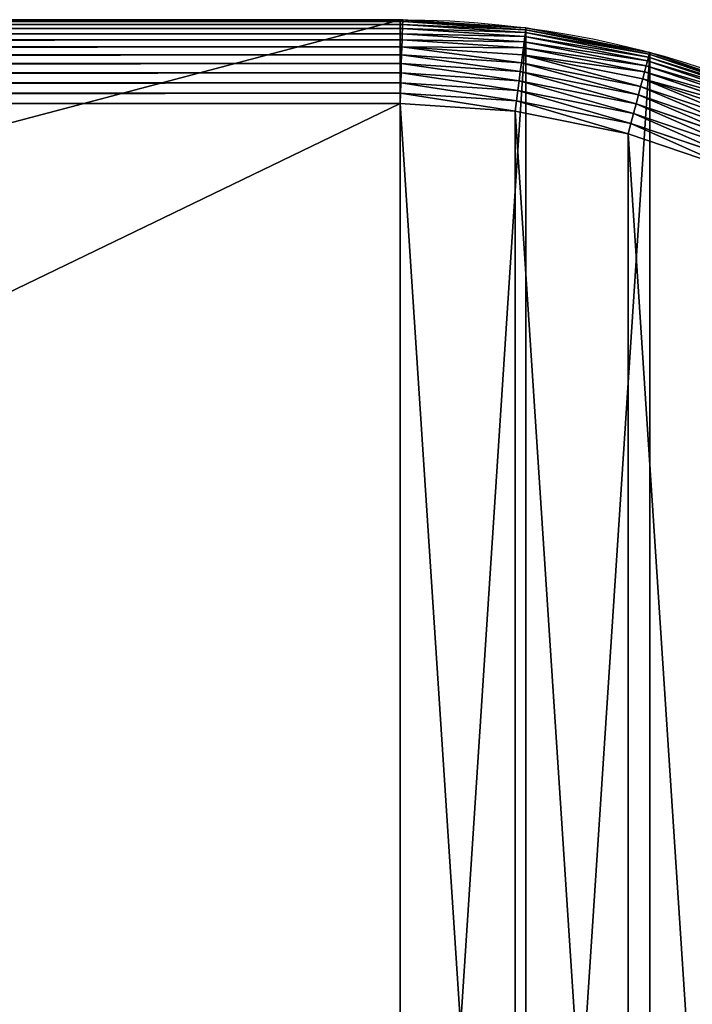
# Model space of a CAD drawing. Extents: x 2500 to 4700, y 0 to 2340.
# Drawn here: x 4379 to 4540, y 225 to 460 of the extents above; entities that cross this region are included whole.
import ezdxf

# ---------------------------------------------------------------- set-up
doc = ezdxf.new("R2010")
doc.units = 0
doc.header["$LTSCALE"] = 25.4
doc.layers.get('0').update_dxf_attribs({"color": 13, "linetype": 'CONTINUOUS'})

# ---------------------------------------------------------------- blocks, each defined once
blk = doc.blocks.new('SKUPINA_8')
at = {"color": 9}
for p, q in [((229.35, 459.96, 440), (1970.65, 459.96, 440)), ((229.35, 459.96, 440), (1970.65, 459.96, 440)), ((1970, 460), (230, 460)), ((1970, 460, 440), (230, 460, 440)), ((1970, 460), (230, 460)), ((1970, 460, 440), (230, 460, 440)), ((1970, 460, 440), (1970.65, 459.96, 440)), ((1970, 460, 440), (1970.65, 459.96, 440)), ((1970.65, 459.96, 440), (1970.64, 459.55, 442.51)), ((1970.65, 459.96, 440), (1970.64, 459.55, 442.51)), ((1970.65, 459.96, 440), (2000.02, 458.03, 440)), ((1970.65, 459.96, 440), (2000.02, 458.03, 440)), ((229.36, 459.55, 442.51), (1970.64, 459.55, 442.51)), ((229.36, 459.55, 442.51), (1970.64, 459.55, 442.51)), ((229.38, 458.85, 444.97), (1970.62, 458.85, 444.97)), ((229.38, 458.85, 444.97), (1970.62, 458.85, 444.97)), ((229.41, 457.89, 447.32), (1970.59, 457.89, 447.32)), ((229.41, 457.89, 447.32), (1970.59, 457.89, 447.32)), ((1970.59, 457.89, 447.32), (1970.55, 456.67, 449.56)), ((1970.59, 457.89, 447.32), (1970.55, 456.67, 449.56)), ((1970.62, 458.85, 444.97), (1970.59, 457.89, 447.32)), ((1970.62, 458.85, 444.97), (1970.59, 457.89, 447.32)), ((1970.59, 457.89, 447.32), (1999.75, 455.98, 447.32)), ((1970.59, 457.89, 447.32), (1999.75, 455.98, 447.32)), ((1970.64, 459.55, 442.51), (1970.62, 458.85, 444.97)), ((1970.64, 459.55, 442.51), (1970.62, 458.85, 444.97)), ((1970.62, 458.85, 444.97), (1999.88, 456.94, 444.97)), ((1970.62, 458.85, 444.97), (1999.88, 456.94, 444.97)), ((1970.64, 459.55, 442.51), (1999.97, 457.62, 442.51)), ((1970.64, 459.55, 442.51), (1999.97, 457.62, 442.51)), ((1999.97, 457.62, 442.51), (1999.88, 456.94, 444.97)), ((1999.97, 457.62, 442.51), (1999.88, 456.94, 444.97)), ((2000.02, 458.03, 440), (1999.97, 457.62, 442.51)), ((2000.02, 458.03, 440), (1999.97, 457.62, 442.51)), ((1999.97, 457.62, 442.51), (2029.42, 451.77, 442.51)), ((1999.97, 457.62, 442.51), (2029.42, 451.77, 442.51)), ((2000.02, 458.03), (2000.02, 458.03, 440)), ((2000.02, 458.03), (2000.02, 458.03, 440)), ((2000.02, 458.03, 440), (2029.53, 452.16, 440)), ((2000.02, 458.03, 440), (2029.53, 452.16, 440)), ((229.45, 456.67, 449.56), (1970.55, 456.67, 449.56)), ((229.45, 456.67, 449.56), (1970.55, 456.67, 449.56)), ((229.5, 455.2, 451.64), (1970.5, 455.2, 451.64)), ((229.5, 455.2, 451.64), (1970.5, 455.2, 451.64)), ((1970.5, 455.2, 451.64), (1970.44, 453.51, 453.54)), ((1970.5, 455.2, 451.64), (1970.44, 453.51, 453.54)), ((1970.55, 456.67, 449.56), (1970.5, 455.2, 451.64)), ((1970.55, 456.67, 449.56), (1970.5, 455.2, 451.64)), ((1970.5, 455.2, 451.64), (1999.4, 453.31, 451.64)), ((1970.5, 455.2, 451.64), (1999.4, 453.31, 451.64)), ((1970.55, 456.67, 449.56), (1999.59, 454.76, 449.56)), ((1970.55, 456.67, 449.56), (1999.59, 454.76, 449.56)), ((1999.75, 455.98, 447.32), (1999.59, 454.76, 449.56)), ((1999.75, 455.98, 447.32), (1999.59, 454.76, 449.56)), ((1999.88, 456.94, 444.97), (1999.75, 455.98, 447.32)), ((1999.88, 456.94, 444.97), (1999.75, 455.98, 447.32)), ((1999.75, 455.98, 447.32), (2028.99, 450.16, 447.32)), ((1999.75, 455.98, 447.32), (2028.99, 450.16, 447.32)), ((1999.88, 456.94, 444.97), (2029.24, 451.1, 444.97)), ((1999.88, 456.94, 444.97), (2029.24, 451.1, 444.97)), ((229.56, 453.51, 453.54), (1970.44, 453.51, 453.54)), ((229.56, 453.51, 453.54), (1970.44, 453.51, 453.54)), ((1970.44, 453.51, 453.54), (1970.38, 451.61, 455.23)), ((1970.44, 453.51, 453.54), (1970.38, 451.61, 455.23)), ((1970.44, 453.51, 453.54), (1999.18, 451.62, 453.54)), ((1970.44, 453.51, 453.54), (1999.18, 451.62, 453.54)), ((1999.4, 453.31, 451.64), (1999.18, 451.62, 453.54)), ((1999.4, 453.31, 451.64), (1999.18, 451.62, 453.54)), ((1999.59, 454.76, 449.56), (1999.4, 453.31, 451.64)), ((1999.59, 454.76, 449.56), (1999.4, 453.31, 451.64)), ((1999.4, 453.31, 451.64), (2028.29, 447.56, 451.64)), ((1999.4, 453.31, 451.64), (2028.29, 447.56, 451.64)), ((1999.59, 454.76, 449.56), (2028.67, 448.98, 449.56)), ((1999.59, 454.76, 449.56), (2028.67, 448.98, 449.56)), ((229.62, 451.61, 455.23), (1970.38, 451.61, 455.23)), ((229.62, 451.61, 455.23), (1970.38, 451.61, 455.23)), ((1970.38, 451.61, 455.23), (1970.31, 449.53, 456.7)), ((1970.38, 451.61, 455.23), (1970.31, 449.53, 456.7)), ((1970.38, 451.61, 455.23), (1998.93, 449.74, 455.23)), ((1970.38, 451.61, 455.23), (1998.93, 449.74, 455.23)), ((1999.18, 451.62, 453.54), (1998.93, 449.74, 455.23)), ((1999.18, 451.62, 453.54), (1998.93, 449.74, 455.23)), ((1999.18, 451.62, 453.54), (2027.86, 445.92, 453.54)), ((1999.18, 451.62, 453.54), (2027.86, 445.92, 453.54)), ((2029.24, 451.1, 444.97), (2028.99, 450.16, 447.32)), ((2029.24, 451.1, 444.97), (2028.99, 450.16, 447.32)), ((2029.42, 451.77, 442.51), (2029.24, 451.1, 444.97)), ((2029.42, 451.77, 442.51), (2029.24, 451.1, 444.97)), ((2029.24, 451.1, 444.97), (2057.59, 441.47, 444.97)), ((2029.24, 451.1, 444.97), (2057.59, 441.47, 444.97)), ((2029.53, 452.16, 440), (2029.42, 451.77, 442.51)), ((2029.53, 452.16, 440), (2029.42, 451.77, 442.51)), ((2029.42, 451.77, 442.51), (2057.86, 442.11, 442.51)), ((2029.42, 451.77, 442.51), (2057.86, 442.11, 442.51)), ((2029.53, 452.16), (2029.53, 452.16, 440)), ((2029.53, 452.16, 440), (2058.02, 442.49, 440)), ((2029.53, 452.16, 440), (2058.02, 442.49, 440)), ((2029.53, 452.16), (2029.53, 452.16, 440)), ((229.69, 449.53, 456.7), (1970.31, 449.53, 456.7)), ((229.69, 449.53, 456.7), (1970.31, 449.53, 456.7)), ((1970.31, 449.53, 456.7), (1970.24, 447.31, 457.93)), ((1970.31, 449.53, 456.7), (1970.24, 447.31, 457.93)), ((1970.31, 449.53, 456.7), (1998.66, 447.68, 456.7)), ((1970.31, 449.53, 456.7), (1998.66, 447.68, 456.7)), ((1998.93, 449.74, 455.23), (1998.66, 447.68, 456.7)), ((1998.93, 449.74, 455.23), (1998.66, 447.68, 456.7)), ((1998.93, 449.74, 455.23), (2027.36, 444.08, 455.23)), ((1998.93, 449.74, 455.23), (2027.36, 444.08, 455.23)), ((2028.67, 448.98, 449.56), (2028.29, 447.56, 451.64)), ((2028.67, 448.98, 449.56), (2028.29, 447.56, 451.64)), ((2028.99, 450.16, 447.32), (2028.67, 448.98, 449.56)), ((2028.99, 450.16, 447.32), (2028.67, 448.98, 449.56)), ((2028.67, 448.98, 449.56), (2056.76, 439.45, 449.56)), ((2028.67, 448.98, 449.56), (2056.76, 439.45, 449.56)), ((2028.99, 450.16, 447.32), (2057.22, 440.58, 447.32)), ((2028.99, 450.16, 447.32), (2057.22, 440.58, 447.32)), ((229.76, 447.31, 457.93), (1970.24, 447.31, 457.93)), ((229.76, 447.31, 457.93), (1970.24, 447.31, 457.93)), ((1970.24, 447.31, 457.93), (1970.16, 444.95, 458.89)), ((1970.24, 447.31, 457.93), (1970.16, 444.95, 458.89)), ((1970.24, 447.31, 457.93), (1998.37, 445.46, 457.93)), ((1970.24, 447.31, 457.93), (1998.37, 445.46, 457.93)), ((1998.66, 447.68, 456.7), (1998.37, 445.46, 457.93)), ((1998.66, 447.68, 456.7), (1998.37, 445.46, 457.93)), ((1998.66, 447.68, 456.7), (2026.83, 442.07, 456.7)), ((1998.66, 447.68, 456.7), (2026.83, 442.07, 456.7)), ((2027.86, 445.92, 453.54), (2027.36, 444.08, 455.23)), ((2027.86, 445.92, 453.54), (2027.36, 444.08, 455.23)), ((2028.29, 447.56, 451.64), (2027.86, 445.92, 453.54)), ((2028.29, 447.56, 451.64), (2027.86, 445.92, 453.54)), ((2027.86, 445.92, 453.54), (2055.54, 436.52, 453.54)), ((2027.86, 445.92, 453.54), (2055.54, 436.52, 453.54)), ((2028.29, 447.56, 451.64), (2056.19, 438.09, 451.64)), ((2028.29, 447.56, 451.64), (2056.19, 438.09, 451.64)), ((229.84, 444.95, 458.89), (1970.16, 444.95, 458.89)), ((229.84, 444.95, 458.89), (1970.16, 444.95, 458.89)), ((1970.16, 444.95, 458.89), (1970.08, 442.51, 459.59)), ((1970.16, 444.95, 458.89), (1970.08, 442.51, 459.59)), ((1970.16, 444.95, 458.89), (1998.06, 443.13, 458.89)), ((1970.16, 444.95, 458.89), (1998.06, 443.13, 458.89)), ((1998.37, 445.46, 457.93), (1998.06, 443.13, 458.89)), ((1998.37, 445.46, 457.93), (1998.06, 443.13, 458.89)), ((1998.37, 445.46, 457.93), (2026.25, 439.92, 457.93)), ((1998.37, 445.46, 457.93), (2026.25, 439.92, 457.93)), ((2027.36, 444.08, 455.23), (2026.83, 442.07, 456.7)), ((2027.36, 444.08, 455.23), (2026.83, 442.07, 456.7)), ((2027.36, 444.08, 455.23), (2054.82, 434.76, 455.23)), ((2027.36, 444.08, 455.23), (2054.82, 434.76, 455.23)), ((1970.08, 442.51, 459.59), (229.92, 442.51, 459.59)), ((1970.08, 442.51, 459.59), (229.92, 442.51, 459.59)), ((1970.08, 442.51, 459.59), (1970, 440, 460)), ((1970.08, 442.51, 459.59), (1970, 440, 460)), ((1997.74, 440.7, 459.59), (1970.08, 442.51, 459.59)), ((1997.74, 440.7, 459.59), (1970.08, 442.51, 459.59)), ((1998.06, 443.13, 458.89), (1997.74, 440.7, 459.59)), ((1998.06, 443.13, 458.89), (1997.74, 440.7, 459.59)), ((1998.06, 443.13, 458.89), (2025.64, 437.64, 458.89)), ((1998.06, 443.13, 458.89), (2025.64, 437.64, 458.89)), ((2026.83, 442.07, 456.7), (2026.25, 439.92, 457.93)), ((2026.83, 442.07, 456.7), (2026.25, 439.92, 457.93)), ((2026.83, 442.07, 456.7), (2054.02, 432.84, 456.7)), ((2026.83, 442.07, 456.7), (2054.02, 432.84, 456.7)), ((230, 440, 460), (1970, 440, 460)), ((230, 440, 460), (1970, 440, 460)), ((1970, 440, 460), (1997.41, 438.2, 460)), ((1970, 440, 460), (1997.41, 438.2, 460)), ((1997.74, 440.7, 459.59), (1997.41, 438.2, 460)), ((1997.74, 440.7, 459.59), (1997.41, 438.2, 460)), ((2025, 435.27, 459.59), (1997.74, 440.7, 459.59)), ((2025, 435.27, 459.59), (1997.74, 440.7, 459.59)), ((2026.25, 439.92, 457.93), (2025.64, 437.64, 458.89)), ((2026.25, 439.92, 457.93), (2025.64, 437.64, 458.89)), ((2026.25, 439.92, 457.93), (2053.17, 430.78, 457.93)), ((2026.25, 439.92, 457.93), (2053.17, 430.78, 457.93)), ((1997.41, 438.2, 460), (2024.35, 432.84, 460)), ((1997.41, 438.2, 460), (2024.35, 432.84, 460)), ((2025.64, 437.64, 458.89), (2025, 435.27, 459.59)), ((2025.64, 437.64, 458.89), (2025, 435.27, 459.59)), ((2025.64, 437.64, 458.89), (2052.26, 428.6, 458.89)), ((2025.64, 437.64, 458.89), (2052.26, 428.6, 458.89)), ((2025, 435.27, 459.59), (2024.35, 432.84, 460)), ((2025, 435.27, 459.59), (2024.35, 432.84, 460)), ((2051.33, 426.34, 459.59), (2025, 435.27, 459.59)), ((2051.33, 426.34, 459.59), (2025, 435.27, 459.59)), ((2024.35, 432.84, 460), (2050.36, 424.01, 460)), ((2024.35, 432.84, 460), (2050.36, 424.01, 460))]:
    blk.add_line(p, q, dxfattribs=at)
at = {"color": 154, "extrusion": (0, 0, -1)}
blk.add_arc((-1970, 230), 230, 90, 270, dxfattribs=at)
blk.add_arc((-1970, 230), 230, 90, 270, dxfattribs=at)
blk.add_arc((-1970, 230), 230, 90, 270, dxfattribs=at)
blk.add_arc((-1970, 230), 230, 90, 270, dxfattribs=at)
blk.add_arc((-1970, 230), 230, 90, 270, dxfattribs=at)
blk.add_arc((-1970, 230), 230, 90, 270, dxfattribs=at)
blk.add_arc((-1970, 230), 230, 90, 270, dxfattribs=at)
blk.add_arc((-1970, 230), 230, 90, 270, dxfattribs=at)
blk.add_arc((-1970, 230), 230, 90, 270, dxfattribs=at)
blk.add_arc((-1970, 230), 230, 90, 270, dxfattribs=at)
blk.add_arc((-1970, 230), 230, 90, 270, dxfattribs=at)
blk.add_arc((-1970, 230), 230, 90, 270, dxfattribs=at)
blk.add_arc((-1970, 230), 230, 90, 270, dxfattribs=at)
blk.add_arc((-1970, 230), 230, 90, 270, dxfattribs=at)
blk.add_arc((-1970, 230), 230, 90, 270, dxfattribs=at)
blk.add_arc((-1970, 230), 230, 90, 270, dxfattribs=at)
blk.add_arc((-1970, 230), 230, 90, 270, dxfattribs=at)
blk.add_arc((-1970, 230), 230, 90, 270, dxfattribs=at)
blk.add_arc((-1970, 230), 230, 90, 270, dxfattribs=at)
blk.add_arc((-1970, 230), 230, 90, 270, dxfattribs=at)
blk.add_arc((-1970, 230), 230, 90, 270, dxfattribs=at)
blk.add_arc((-1970, 230), 230, 90, 270, dxfattribs=at)
blk.add_arc((-1970, 230), 230, 90, 270, dxfattribs=at)
blk.add_arc((-1970, 230), 230, 90, 270, dxfattribs=at)
at = {"color": 9, "extrusion": (0, 0, -1)}
blk.add_arc((-1970, 230), 230, 90, 270, dxfattribs=at)
at = {"color": 9}
mesh = blk.add_polyface(dxfattribs=at)
corners = [(1.97, 260.02), (1.97, 199.98), (0, 230), (7.84, 289.53), (7.84, 170.47), (17.51, 318.02), (17.51, 141.98), (30.81, 345), (30.81, 115), (47.53, 370.02), (47.53, 89.98), (67.37, 392.63), (67.37, 67.37), (89.98, 412.47), (89.98, 47.53), (115, 429.19), (115, 30.81), (141.98, 442.49), (141.98, 17.51), (170.47, 452.16), (170.47, 7.84), (199.98, 458.03), (199.98, 1.97), (230, 460), (230, 0), (1970, 460), (1970, 0), (2000.02, 458.03), (2000.02, 1.97), (2029.53, 452.16), (2029.53, 7.84), (2058.02, 442.49), (2058.02, 17.51), (2085, 429.19), (2085, 30.81), (2110.02, 412.47), (2110.02, 47.53), (2132.63, 392.63), (2132.63, 67.37), (2152.47, 370.02), (2152.47, 89.98), (2169.19, 345), (2169.19, 115), (2182.49, 318.02), (2182.49, 141.98), (2192.16, 289.53), (2192.16, 170.47), (2198.03, 260.02), (2198.03, 199.98), (2200, 230)]
mesh.append_faces([[corners[k] for k in face] for face in [(0, 1, 2), (48, 47, 49)]], dxfattribs={"vtx0": -1, "color": 9})
mesh.append_faces([[corners[k] for k in face] for face in [(1, 3, 4), (4, 5, 6), (6, 7, 8), (8, 9, 10), (10, 11, 12), (12, 13, 14), (14, 15, 16), (16, 17, 18), (18, 19, 20), (20, 21, 22), (22, 23, 24), (24, 25, 26), (26, 27, 28), (28, 29, 30), (30, 31, 32), (32, 33, 34), (34, 35, 36), (36, 37, 38), (38, 39, 40), (40, 41, 42), (42, 43, 44), (44, 45, 46), (46, 47, 48)]], dxfattribs={"vtx0": -1, "vtx1": -1, "color": 9})
mesh.append_faces([[corners[k] for k in face] for face in [(1, 0, 3), (4, 3, 5), (6, 5, 7), (8, 7, 9), (10, 9, 11), (12, 11, 13), (14, 13, 15), (16, 15, 17), (18, 17, 19), (20, 19, 21), (22, 21, 23), (24, 23, 25), (26, 25, 27), (28, 27, 29), (30, 29, 31), (32, 31, 33), (34, 33, 35), (36, 35, 37), (38, 37, 39), (40, 39, 41), (42, 41, 43), (44, 43, 45), (46, 45, 47)]], dxfattribs={"vtx0": -1, "vtx2": -1, "color": 9})
mesh = blk.add_polyface(dxfattribs=at)
corners = [(1970.65, 459.96, 440), (230, 460, 440), (229.35, 459.96, 440), (1970, 460, 440)]
mesh.append_faces([[corners[k] for k in face] for face in [(0, 1, 2), (1, 0, 3)]], dxfattribs={"vtx0": -1, "color": 9})
mesh = blk.add_polyface(dxfattribs=at)
corners = [(229.36, 459.55, 442.51), (1970.65, 459.96, 440), (229.35, 459.96, 440), (1970.64, 459.55, 442.51)]
mesh.append_faces([[corners[k] for k in face] for face in [(0, 1, 2), (1, 0, 3)]], dxfattribs={"vtx0": -1, "color": 9})
at = {"color": 154}
mesh = blk.add_polyface(dxfattribs=at)
corners = [(230, 460, 440), (1970, 460), (230, 460), (1970, 460, 440)]
mesh.append_faces([[corners[k] for k in face] for face in [(0, 1, 2), (1, 0, 3)]], dxfattribs={"vtx0": -1, "color": 154})
mesh = blk.add_polyface(dxfattribs=at)
corners = [(1970, 460, 440), (2000.02, 458.03), (1970, 460), (2000.02, 458.03, 440), (1970.65, 459.96, 440)]
mesh.append_faces([[corners[k] for k in face] for face in [(0, 1, 2), (3, 0, 4)]], dxfattribs={"vtx0": -1, "color": 154})
mesh.append_faces([[corners[k] for k in face] for face in [(1, 0, 3)]], dxfattribs={"vtx0": -1, "vtx1": -1, "color": 154})
at = {"color": 9}
mesh = blk.add_polyface(dxfattribs=at)
corners = [(1970.64, 459.55, 442.51), (2000.02, 458.03, 440), (1970.65, 459.96, 440), (1999.97, 457.62, 442.51)]
mesh.append_faces([[corners[k] for k in face] for face in [(0, 1, 2), (1, 0, 3)]], dxfattribs={"vtx0": -1, "color": 9})
mesh = blk.add_polyface(dxfattribs=at)
corners = [(229.38, 458.85, 444.97), (1970.64, 459.55, 442.51), (229.36, 459.55, 442.51), (1970.62, 458.85, 444.97)]
mesh.append_faces([[corners[k] for k in face] for face in [(0, 1, 2), (1, 0, 3)]], dxfattribs={"vtx0": -1, "color": 9})
mesh = blk.add_polyface(dxfattribs=at)
corners = [(229.41, 457.89, 447.32), (1970.62, 458.85, 444.97), (229.38, 458.85, 444.97), (1970.59, 457.89, 447.32)]
mesh.append_faces([[corners[k] for k in face] for face in [(0, 1, 2), (1, 0, 3)]], dxfattribs={"vtx0": -1, "color": 9})
mesh = blk.add_polyface(dxfattribs=at)
corners = [(229.45, 456.67, 449.56), (1970.59, 457.89, 447.32), (229.41, 457.89, 447.32), (1970.55, 456.67, 449.56)]
mesh.append_faces([[corners[k] for k in face] for face in [(0, 1, 2), (1, 0, 3)]], dxfattribs={"vtx0": -1, "color": 9})
mesh = blk.add_polyface(dxfattribs=at)
corners = [(1970.55, 456.67, 449.56), (1999.75, 455.98, 447.32), (1970.59, 457.89, 447.32), (1999.59, 454.76, 449.56)]
mesh.append_faces([[corners[k] for k in face] for face in [(0, 1, 2), (1, 0, 3)]], dxfattribs={"vtx0": -1, "color": 9})
mesh = blk.add_polyface(dxfattribs=at)
corners = [(1970.59, 457.89, 447.32), (1999.88, 456.94, 444.97), (1970.62, 458.85, 444.97), (1999.75, 455.98, 447.32)]
mesh.append_faces([[corners[k] for k in face] for face in [(0, 1, 2), (1, 0, 3)]], dxfattribs={"vtx0": -1, "color": 9})
mesh = blk.add_polyface(dxfattribs=at)
corners = [(1970.62, 458.85, 444.97), (1999.97, 457.62, 442.51), (1970.64, 459.55, 442.51), (1999.88, 456.94, 444.97)]
mesh.append_faces([[corners[k] for k in face] for face in [(0, 1, 2), (1, 0, 3)]], dxfattribs={"vtx0": -1, "color": 9})
mesh = blk.add_polyface(dxfattribs=at)
corners = [(1999.88, 456.94, 444.97), (2029.42, 451.77, 442.51), (1999.97, 457.62, 442.51), (2029.24, 451.1, 444.97)]
mesh.append_faces([[corners[k] for k in face] for face in [(0, 1, 2), (1, 0, 3)]], dxfattribs={"vtx0": -1, "color": 9})
mesh = blk.add_polyface(dxfattribs=at)
corners = [(1999.97, 457.62, 442.51), (2029.53, 452.16, 440), (2000.02, 458.03, 440), (2029.42, 451.77, 442.51)]
mesh.append_faces([[corners[k] for k in face] for face in [(0, 1, 2), (1, 0, 3)]], dxfattribs={"vtx0": -1, "color": 9})
at = {"color": 154}
mesh = blk.add_polyface(dxfattribs=at)
corners = [(2000.02, 458.03, 440), (2029.53, 452.16), (2000.02, 458.03), (2029.53, 452.16, 440)]
mesh.append_faces([[corners[k] for k in face] for face in [(0, 1, 2), (1, 0, 3)]], dxfattribs={"vtx0": -1, "color": 154})
at = {"color": 9}
mesh = blk.add_polyface(dxfattribs=at)
corners = [(229.5, 455.2, 451.64), (1970.55, 456.67, 449.56), (229.45, 456.67, 449.56), (1970.5, 455.2, 451.64)]
mesh.append_faces([[corners[k] for k in face] for face in [(0, 1, 2), (1, 0, 3)]], dxfattribs={"vtx0": -1, "color": 9})
mesh = blk.add_polyface(dxfattribs=at)
corners = [(229.56, 453.51, 453.54), (1970.5, 455.2, 451.64), (229.5, 455.2, 451.64), (1970.44, 453.51, 453.54)]
mesh.append_faces([[corners[k] for k in face] for face in [(0, 1, 2), (1, 0, 3)]], dxfattribs={"vtx0": -1, "color": 9})
mesh = blk.add_polyface(dxfattribs=at)
corners = [(1970.44, 453.51, 453.54), (1999.4, 453.31, 451.64), (1970.5, 455.2, 451.64), (1999.18, 451.62, 453.54)]
mesh.append_faces([[corners[k] for k in face] for face in [(0, 1, 2), (1, 0, 3)]], dxfattribs={"vtx0": -1, "color": 9})
mesh = blk.add_polyface(dxfattribs=at)
corners = [(1970.5, 455.2, 451.64), (1999.59, 454.76, 449.56), (1970.55, 456.67, 449.56), (1999.4, 453.31, 451.64)]
mesh.append_faces([[corners[k] for k in face] for face in [(0, 1, 2), (1, 0, 3)]], dxfattribs={"vtx0": -1, "color": 9})
mesh = blk.add_polyface(dxfattribs=at)
corners = [(1999.59, 454.76, 449.56), (2028.99, 450.16, 447.32), (1999.75, 455.98, 447.32), (2028.67, 448.98, 449.56)]
mesh.append_faces([[corners[k] for k in face] for face in [(0, 1, 2), (1, 0, 3)]], dxfattribs={"vtx0": -1, "color": 9})
mesh = blk.add_polyface(dxfattribs=at)
corners = [(1999.75, 455.98, 447.32), (2029.24, 451.1, 444.97), (1999.88, 456.94, 444.97), (2028.99, 450.16, 447.32)]
mesh.append_faces([[corners[k] for k in face] for face in [(0, 1, 2), (1, 0, 3)]], dxfattribs={"vtx0": -1, "color": 9})
mesh = blk.add_polyface(dxfattribs=at)
corners = [(229.62, 451.61, 455.23), (1970.44, 453.51, 453.54), (229.56, 453.51, 453.54), (1970.38, 451.61, 455.23)]
mesh.append_faces([[corners[k] for k in face] for face in [(0, 1, 2), (1, 0, 3)]], dxfattribs={"vtx0": -1, "color": 9})
mesh = blk.add_polyface(dxfattribs=at)
corners = [(1998.93, 449.74, 455.23), (1970.44, 453.51, 453.54), (1970.38, 451.61, 455.23), (1999.18, 451.62, 453.54)]
mesh.append_faces([[corners[k] for k in face] for face in [(0, 1, 2), (1, 0, 3)]], dxfattribs={"vtx0": -1, "color": 9})
mesh = blk.add_polyface(dxfattribs=at)
corners = [(1999.18, 451.62, 453.54), (2028.29, 447.56, 451.64), (1999.4, 453.31, 451.64), (2027.86, 445.92, 453.54)]
mesh.append_faces([[corners[k] for k in face] for face in [(0, 1, 2), (1, 0, 3)]], dxfattribs={"vtx0": -1, "color": 9})
mesh = blk.add_polyface(dxfattribs=at)
corners = [(1999.4, 453.31, 451.64), (2028.67, 448.98, 449.56), (1999.59, 454.76, 449.56), (2028.29, 447.56, 451.64)]
mesh.append_faces([[corners[k] for k in face] for face in [(0, 1, 2), (1, 0, 3)]], dxfattribs={"vtx0": -1, "color": 9})
mesh = blk.add_polyface(dxfattribs=at)
corners = [(229.69, 449.53, 456.7), (1970.38, 451.61, 455.23), (229.62, 451.61, 455.23), (1970.31, 449.53, 456.7)]
mesh.append_faces([[corners[k] for k in face] for face in [(0, 1, 2), (1, 0, 3)]], dxfattribs={"vtx0": -1, "color": 9})
mesh = blk.add_polyface(dxfattribs=at)
corners = [(1998.66, 447.68, 456.7), (1970.38, 451.61, 455.23), (1970.31, 449.53, 456.7), (1998.93, 449.74, 455.23)]
mesh.append_faces([[corners[k] for k in face] for face in [(0, 1, 2), (1, 0, 3)]], dxfattribs={"vtx0": -1, "color": 9})
mesh = blk.add_polyface(dxfattribs=at)
corners = [(2027.36, 444.08, 455.23), (1999.18, 451.62, 453.54), (1998.93, 449.74, 455.23), (2027.86, 445.92, 453.54)]
mesh.append_faces([[corners[k] for k in face] for face in [(0, 1, 2), (1, 0, 3)]], dxfattribs={"vtx0": -1, "color": 9})
mesh = blk.add_polyface(dxfattribs=at)
corners = [(2028.99, 450.16, 447.32), (2057.59, 441.47, 444.97), (2029.24, 451.1, 444.97), (2057.22, 440.58, 447.32)]
mesh.append_faces([[corners[k] for k in face] for face in [(0, 1, 2), (1, 0, 3)]], dxfattribs={"vtx0": -1, "color": 9})
mesh = blk.add_polyface(dxfattribs=at)
corners = [(2029.24, 451.1, 444.97), (2057.86, 442.11, 442.51), (2029.42, 451.77, 442.51), (2057.59, 441.47, 444.97)]
mesh.append_faces([[corners[k] for k in face] for face in [(0, 1, 2), (1, 0, 3)]], dxfattribs={"vtx0": -1, "color": 9})
mesh = blk.add_polyface(dxfattribs=at)
corners = [(2029.42, 451.77, 442.51), (2058.02, 442.49, 440), (2029.53, 452.16, 440), (2057.86, 442.11, 442.51)]
mesh.append_faces([[corners[k] for k in face] for face in [(0, 1, 2), (1, 0, 3)]], dxfattribs={"vtx0": -1, "color": 9})
at = {"color": 154}
mesh = blk.add_polyface(dxfattribs=at)
corners = [(2029.53, 452.16, 440), (2058.02, 442.49), (2029.53, 452.16), (2058.02, 442.49, 440)]
mesh.append_faces([[corners[k] for k in face] for face in [(0, 1, 2), (1, 0, 3)]], dxfattribs={"vtx0": -1, "color": 154})
at = {"color": 9}
mesh = blk.add_polyface(dxfattribs=at)
corners = [(229.76, 447.31, 457.93), (1970.31, 449.53, 456.7), (229.69, 449.53, 456.7), (1970.24, 447.31, 457.93)]
mesh.append_faces([[corners[k] for k in face] for face in [(0, 1, 2), (1, 0, 3)]], dxfattribs={"vtx0": -1, "color": 9})
mesh = blk.add_polyface(dxfattribs=at)
corners = [(1998.37, 445.46, 457.93), (1970.31, 449.53, 456.7), (1970.24, 447.31, 457.93), (1998.66, 447.68, 456.7)]
mesh.append_faces([[corners[k] for k in face] for face in [(0, 1, 2), (1, 0, 3)]], dxfattribs={"vtx0": -1, "color": 9})
mesh = blk.add_polyface(dxfattribs=at)
corners = [(2026.83, 442.07, 456.7), (1998.93, 449.74, 455.23), (1998.66, 447.68, 456.7), (2027.36, 444.08, 455.23)]
mesh.append_faces([[corners[k] for k in face] for face in [(0, 1, 2), (1, 0, 3)]], dxfattribs={"vtx0": -1, "color": 9})
mesh = blk.add_polyface(dxfattribs=at)
corners = [(2028.29, 447.56, 451.64), (2056.76, 439.45, 449.56), (2028.67, 448.98, 449.56), (2056.19, 438.09, 451.64)]
mesh.append_faces([[corners[k] for k in face] for face in [(0, 1, 2), (1, 0, 3)]], dxfattribs={"vtx0": -1, "color": 9})
mesh = blk.add_polyface(dxfattribs=at)
corners = [(2028.67, 448.98, 449.56), (2057.22, 440.58, 447.32), (2028.99, 450.16, 447.32), (2056.76, 439.45, 449.56)]
mesh.append_faces([[corners[k] for k in face] for face in [(0, 1, 2), (1, 0, 3)]], dxfattribs={"vtx0": -1, "color": 9})
mesh = blk.add_polyface(dxfattribs=at)
corners = [(229.84, 444.95, 458.89), (1970.24, 447.31, 457.93), (229.76, 447.31, 457.93), (1970.16, 444.95, 458.89)]
mesh.append_faces([[corners[k] for k in face] for face in [(0, 1, 2), (1, 0, 3)]], dxfattribs={"vtx0": -1, "color": 9})
mesh = blk.add_polyface(dxfattribs=at)
corners = [(1998.06, 443.13, 458.89), (1970.24, 447.31, 457.93), (1970.16, 444.95, 458.89), (1998.37, 445.46, 457.93)]
mesh.append_faces([[corners[k] for k in face] for face in [(0, 1, 2), (1, 0, 3)]], dxfattribs={"vtx0": -1, "color": 9})
mesh = blk.add_polyface(dxfattribs=at)
corners = [(2026.25, 439.92, 457.93), (1998.66, 447.68, 456.7), (1998.37, 445.46, 457.93), (2026.83, 442.07, 456.7)]
mesh.append_faces([[corners[k] for k in face] for face in [(0, 1, 2), (1, 0, 3)]], dxfattribs={"vtx0": -1, "color": 9})
mesh = blk.add_polyface(dxfattribs=at)
corners = [(2054.82, 434.76, 455.23), (2027.86, 445.92, 453.54), (2027.36, 444.08, 455.23), (2055.54, 436.52, 453.54)]
mesh.append_faces([[corners[k] for k in face] for face in [(0, 1, 2), (1, 0, 3)]], dxfattribs={"vtx0": -1, "color": 9})
mesh = blk.add_polyface(dxfattribs=at)
corners = [(2027.86, 445.92, 453.54), (2056.19, 438.09, 451.64), (2028.29, 447.56, 451.64), (2055.54, 436.52, 453.54)]
mesh.append_faces([[corners[k] for k in face] for face in [(0, 1, 2), (1, 0, 3)]], dxfattribs={"vtx0": -1, "color": 9})
mesh = blk.add_polyface(dxfattribs=at)
corners = [(229.92, 442.51, 459.59), (1970.16, 444.95, 458.89), (229.84, 444.95, 458.89), (1970.08, 442.51, 459.59)]
mesh.append_faces([[corners[k] for k in face] for face in [(0, 1, 2), (1, 0, 3)]], dxfattribs={"vtx0": -1, "color": 9})
mesh = blk.add_polyface(dxfattribs=at)
corners = [(1997.74, 440.7, 459.59), (1970.16, 444.95, 458.89), (1970.08, 442.51, 459.59), (1998.06, 443.13, 458.89)]
mesh.append_faces([[corners[k] for k in face] for face in [(0, 1, 2), (1, 0, 3)]], dxfattribs={"vtx0": -1, "color": 9})
mesh = blk.add_polyface(dxfattribs=at)
corners = [(2025.64, 437.64, 458.89), (1998.37, 445.46, 457.93), (1998.06, 443.13, 458.89), (2026.25, 439.92, 457.93)]
mesh.append_faces([[corners[k] for k in face] for face in [(0, 1, 2), (1, 0, 3)]], dxfattribs={"vtx0": -1, "color": 9})
mesh = blk.add_polyface(dxfattribs=at)
corners = [(2054.02, 432.84, 456.7), (2027.36, 444.08, 455.23), (2026.83, 442.07, 456.7), (2054.82, 434.76, 455.23)]
mesh.append_faces([[corners[k] for k in face] for face in [(0, 1, 2), (1, 0, 3)]], dxfattribs={"vtx0": -1, "color": 9})
mesh = blk.add_polyface(dxfattribs=at)
corners = [(230, 440, 460), (1970.08, 442.51, 459.59), (229.92, 442.51, 459.59), (1970, 440, 460)]
mesh.append_faces([[corners[k] for k in face] for face in [(0, 1, 2), (1, 0, 3)]], dxfattribs={"vtx0": -1, "color": 9})
mesh = blk.add_polyface(dxfattribs=at)
corners = [(1997.41, 438.2, 460), (1970.08, 442.51, 459.59), (1970, 440, 460), (1997.74, 440.7, 459.59)]
mesh.append_faces([[corners[k] for k in face] for face in [(0, 1, 2), (1, 0, 3)]], dxfattribs={"vtx0": -1, "color": 9})
mesh = blk.add_polyface(dxfattribs=at)
corners = [(2025, 435.27, 459.59), (1998.06, 443.13, 458.89), (1997.74, 440.7, 459.59), (2025.64, 437.64, 458.89)]
mesh.append_faces([[corners[k] for k in face] for face in [(0, 1, 2), (1, 0, 3)]], dxfattribs={"vtx0": -1, "color": 9})
mesh = blk.add_polyface(dxfattribs=at)
corners = [(2053.17, 430.78, 457.93), (2026.83, 442.07, 456.7), (2026.25, 439.92, 457.93), (2054.02, 432.84, 456.7)]
mesh.append_faces([[corners[k] for k in face] for face in [(0, 1, 2), (1, 0, 3)]], dxfattribs={"vtx0": -1, "color": 9})
at = {"color": 32}
mesh = blk.add_polyface(dxfattribs=at)
corners = [(21.8, 202.59, 460), (21.8, 257.41, 460), (20, 230, 460), (27.16, 175.65, 460), (27.16, 284.35, 460), (35.99, 149.64, 460), (35.99, 310.36, 460), (48.13, 125, 460), (48.13, 335, 460), (63.4, 102.16, 460), (63.4, 357.84, 460), (81.51, 81.51, 460), (81.51, 378.49, 460), (102.16, 63.4, 460), (102.16, 396.6, 460), (125, 48.13, 460), (125, 411.87, 460), (149.64, 35.99, 460), (149.64, 424.01, 460), (175.65, 27.16, 460), (175.65, 432.84, 460), (202.59, 21.8, 460), (202.59, 438.2, 460), (230, 20, 460), (230, 440, 460), (1100, 20, 460), (1970, 440, 460), (1970, 20, 460), (1997.41, 21.8, 460), (1997.41, 438.2, 460), (2024.35, 27.16, 460), (2024.35, 432.84, 460), (2050.36, 35.99, 460), (2050.36, 424.01, 460), (2075, 48.13, 460), (2075, 411.87, 460), (2097.84, 63.4, 460), (2097.84, 396.6, 460), (2118.49, 81.51, 460), (2118.49, 378.49, 460), (2136.6, 102.16, 460), (2136.6, 357.84, 460), (2151.87, 125, 460), (2151.87, 335, 460), (2164.01, 149.64, 460), (2164.01, 310.36, 460), (2172.84, 175.65, 460), (2172.84, 284.35, 460), (2178.2, 202.59, 460), (2178.2, 257.41, 460), (2180, 230, 460)]
mesh.append_faces([[corners[k] for k in face] for face in [(0, 1, 2), (49, 48, 50)]], dxfattribs={"vtx0": -1, "color": 32})
mesh.append_faces([[corners[k] for k in face] for face in [(1, 3, 4), (4, 5, 6), (6, 7, 8), (8, 9, 10), (10, 11, 12), (12, 13, 14), (14, 15, 16), (16, 17, 18), (18, 19, 20), (20, 21, 22), (22, 23, 24), (24, 25, 26), (26, 28, 29), (29, 30, 31), (31, 32, 33), (33, 34, 35), (35, 36, 37), (37, 38, 39), (39, 40, 41), (41, 42, 43), (43, 44, 45), (45, 46, 47), (47, 48, 49)]], dxfattribs={"vtx0": -1, "vtx1": -1, "color": 32})
mesh.append_faces([[corners[k] for k in face] for face in [(1, 0, 3), (4, 3, 5), (6, 5, 7), (8, 7, 9), (10, 9, 11), (12, 11, 13), (14, 13, 15), (16, 15, 17), (18, 17, 19), (20, 19, 21), (22, 21, 23), (24, 23, 25), (26, 25, 27), (26, 27, 28), (29, 28, 30), (31, 30, 32), (33, 32, 34), (35, 34, 36), (37, 36, 38), (39, 38, 40), (41, 40, 42), (43, 42, 44), (45, 44, 46), (47, 46, 48)]], dxfattribs={"vtx0": -1, "vtx2": -1, "color": 32})
at = {"color": 9}
mesh = blk.add_polyface(dxfattribs=at)
corners = [(2024.35, 432.84, 460), (1997.74, 440.7, 459.59), (1997.41, 438.2, 460), (2025, 435.27, 459.59)]
mesh.append_faces([[corners[k] for k in face] for face in [(0, 1, 2), (1, 0, 3)]], dxfattribs={"vtx0": -1, "color": 9})
mesh = blk.add_polyface(dxfattribs=at)
corners = [(2052.26, 428.6, 458.89), (2026.25, 439.92, 457.93), (2025.64, 437.64, 458.89), (2053.17, 430.78, 457.93)]
mesh.append_faces([[corners[k] for k in face] for face in [(0, 1, 2), (1, 0, 3)]], dxfattribs={"vtx0": -1, "color": 9})
mesh = blk.add_polyface(dxfattribs=at)
corners = [(2051.33, 426.34, 459.59), (2025.64, 437.64, 458.89), (2025, 435.27, 459.59), (2052.26, 428.6, 458.89)]
mesh.append_faces([[corners[k] for k in face] for face in [(0, 1, 2), (1, 0, 3)]], dxfattribs={"vtx0": -1, "color": 9})
mesh = blk.add_polyface(dxfattribs=at)
corners = [(2050.36, 424.01, 460), (2025, 435.27, 459.59), (2024.35, 432.84, 460), (2051.33, 426.34, 459.59)]
mesh.append_faces([[corners[k] for k in face] for face in [(0, 1, 2), (1, 0, 3)]], dxfattribs={"vtx0": -1, "color": 9})

msp = doc.modelspace()

# ---------------------------------------------------------------- block references
at = {"color": 0}
msp.add_blockref('SKUPINA_8', (2500, 0), dxfattribs=at)

doc.saveas('drawing.dxf')
